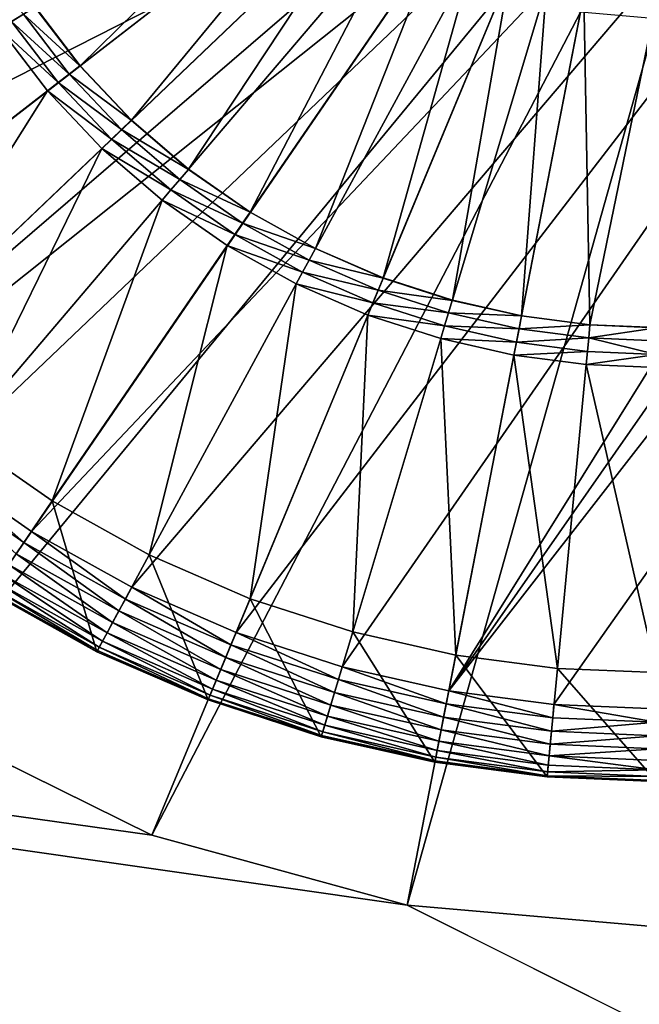
# Model space of a CAD drawing. Units: metres. Extents: x 1.01 to 2.98, y -8.07 to -7.65.
# Drawn here: x 2.47 to 2.48, y -8.02 to -8 of the extents above; entities that cross this region are included whole.
import ezdxf

# ---------------------------------------------------------------- set-up
doc = ezdxf.new("R2010")
doc.units = ezdxf.units.M
doc.header["$MEASUREMENT"] = 0
doc.layers.add('FCX 501', color=7, linetype='Continuous', true_color=0x8a086e)

# ---------------------------------------------------------------- blocks, each defined once
blk = doc.blocks.new('2dfe3da4-838d-4c16-9ddd-f8d332957434')
at = {"layer": 'FCX 501', "color": 0}
for points in [[(-190.325, 117.187, 187.264), (-193.6, 117.488, 196.264), (-193.6, 117.488, 187.264)], [(-193.6, 117.488, 196.264), (-190.325, 117.187, 187.264), (-190.325, 117.187, 196.264)], [(-193.6, 104.988, 187.264), (-190.325, 117.187, 187.264), (-193.6, 117.488, 187.264)], [(-192.599, 104.896, 187.264), (-190.325, 117.187, 187.264), (-193.6, 104.988, 187.264)], [(-192.599, 104.896, 187.264), (-186.974, 116.224, 187.264), (-190.325, 117.187, 187.264)], [(-190.325, 117.187, 196.264), (-186.974, 116.224, 187.264), (-186.974, 116.224, 196.264)], [(-190.325, 117.187, 196.264), (-190.325, 117.187, 187.264), (-186.974, 116.224, 187.264)], [(-191.576, 104.602, 187.264), (-186.974, 116.224, 187.264), (-192.599, 104.896, 187.264)], [(-191.576, 104.602, 187.264), (-183.75, 114.554, 187.264), (-186.974, 116.224, 187.264)], [(-186.974, 116.224, 196.264), (-183.75, 114.554, 187.264), (-183.75, 114.554, 196.264)], [(-186.974, 116.224, 196.264), (-186.974, 116.224, 187.264), (-183.75, 114.554, 187.264)], [(-193.6, 115.471, 195.446), (-192.163, 115.423, 195.264), (-193.6, 115.488, 195.264)], [(-192.163, 115.423, 195.264), (-193.6, 115.488, 191.264), (-193.6, 115.488, 195.264)], [(-193.6, 115.488, 191.264), (-192.163, 115.423, 195.264), (-192.163, 115.423, 191.264)], [(-192.297, 113.929, 191.264), (-193.6, 115.488, 191.264), (-192.163, 115.423, 191.264)], [(-193.6, 113.988, 191.264), (-193.6, 115.488, 191.264), (-192.297, 113.929, 191.264)], [(-192.164, 115.406, 195.446), (-192.163, 115.423, 195.264), (-193.6, 115.471, 195.446)], [(-193.6, 115.417, 195.632), (-192.164, 115.406, 195.446), (-193.6, 115.471, 195.446)], [(-193.6, 115.417, 195.632), (-192.169, 115.353, 195.632), (-192.164, 115.406, 195.446)], [(-193.6, 115.325, 195.811), (-192.169, 115.353, 195.632), (-193.6, 115.417, 195.632)], [(-192.297, 113.929, 191.264), (-192.163, 115.423, 191.264), (-190.962, 113.746, 191.264)], [(-190.702, 115.152, 195.632), (-192.164, 115.406, 195.446), (-192.169, 115.353, 195.632)], [(-190.692, 115.204, 195.446), (-192.163, 115.423, 195.264), (-192.164, 115.406, 195.446)], [(-192.164, 115.406, 195.446), (-190.702, 115.152, 195.632), (-190.692, 115.204, 195.446)], [(-192.163, 115.423, 195.264), (-190.692, 115.204, 195.446), (-190.689, 115.221, 195.264)], [(-192.163, 115.423, 191.264), (-190.689, 115.221, 195.264), (-190.689, 115.221, 191.264)], [(-192.163, 115.423, 191.264), (-192.163, 115.423, 195.264), (-190.689, 115.221, 195.264)], [(-190.962, 113.746, 191.264), (-192.163, 115.423, 191.264), (-190.689, 115.221, 191.264)], [(-193.6, 115.325, 195.811), (-192.177, 115.261, 195.811), (-192.169, 115.353, 195.632)], [(-193.6, 115.325, 195.811), (-192.189, 115.131, 195.971), (-192.177, 115.261, 195.811)], [(-193.6, 115.195, 195.971), (-192.189, 115.131, 195.971), (-193.6, 115.325, 195.811)], [(-190.742, 114.933, 195.971), (-192.177, 115.261, 195.811), (-192.189, 115.131, 195.971)], [(-190.718, 115.06, 195.811), (-192.169, 115.353, 195.632), (-192.177, 115.261, 195.811)], [(-192.177, 115.261, 195.811), (-190.742, 114.933, 195.971), (-190.718, 115.06, 195.811)], [(-192.169, 115.353, 195.632), (-190.718, 115.06, 195.811), (-190.702, 115.152, 195.632)], [(-193.6, 115.035, 196.101), (-192.189, 115.131, 195.971), (-193.6, 115.195, 195.971)], [(-193.6, 115.035, 196.101), (-192.203, 114.972, 196.101), (-192.189, 115.131, 195.971)], [(-190.771, 114.775, 196.101), (-192.189, 115.131, 195.971), (-192.203, 114.972, 196.101)], [(-192.189, 115.131, 195.971), (-190.771, 114.775, 196.101), (-190.742, 114.933, 195.971)], [(-190.962, 113.746, 191.264), (-190.689, 115.221, 191.264), (-189.61, 113.428, 191.264)], [(-189.243, 114.713, 195.811), (-190.702, 115.152, 195.632), (-190.718, 115.06, 195.811)], [(-189.217, 114.803, 195.632), (-190.692, 115.204, 195.446), (-190.702, 115.152, 195.632)], [(-190.702, 115.152, 195.632), (-189.243, 114.713, 195.811), (-189.217, 114.803, 195.632)], [(-190.689, 115.221, 195.264), (-190.692, 115.204, 195.446), (-189.202, 114.854, 195.446)], [(-190.692, 115.204, 195.446), (-189.217, 114.803, 195.632), (-189.202, 114.854, 195.446)], [(-190.689, 115.221, 195.264), (-189.202, 114.854, 195.446), (-189.198, 114.87, 195.264)], [(-190.689, 115.221, 191.264), (-189.198, 114.87, 195.264), (-189.198, 114.87, 191.264)], [(-190.689, 115.221, 191.264), (-190.689, 115.221, 195.264), (-189.198, 114.87, 195.264)], [(-189.61, 113.428, 191.264), (-190.689, 115.221, 191.264), (-189.198, 114.87, 191.264)], [(-193.6, 114.856, 196.194), (-192.203, 114.972, 196.101), (-193.6, 115.035, 196.101)], [(-189.278, 114.588, 195.971), (-190.718, 115.06, 195.811), (-190.742, 114.933, 195.971)], [(-190.718, 115.06, 195.811), (-189.278, 114.588, 195.971), (-189.243, 114.713, 195.811)], [(-193.6, 114.856, 196.194), (-192.219, 114.794, 196.194), (-192.203, 114.972, 196.101)], [(-190.804, 114.599, 196.194), (-192.203, 114.972, 196.101), (-192.219, 114.794, 196.194)], [(-192.203, 114.972, 196.101), (-190.804, 114.599, 196.194), (-190.771, 114.775, 196.101)], [(-189.322, 114.435, 196.101), (-190.742, 114.933, 195.971), (-190.771, 114.775, 196.101)], [(-190.742, 114.933, 195.971), (-189.322, 114.435, 196.101), (-189.278, 114.588, 195.971)], [(-189.61, 113.428, 191.264), (-189.198, 114.87, 191.264), (-188.263, 112.97, 191.264)], [(-189.198, 114.87, 195.264), (-189.202, 114.854, 195.446), (-187.717, 114.349, 195.446)], [(-189.198, 114.87, 195.264), (-187.717, 114.349, 195.446), (-187.711, 114.364, 195.264)], [(-189.198, 114.87, 191.264), (-187.711, 114.364, 195.264), (-187.711, 114.364, 191.264)], [(-189.198, 114.87, 191.264), (-189.198, 114.87, 195.264), (-187.711, 114.364, 195.264)], [(-188.263, 112.97, 191.264), (-189.198, 114.87, 191.264), (-187.711, 114.364, 191.264)], [(-193.6, 114.67, 196.248), (-192.219, 114.794, 196.194), (-193.6, 114.856, 196.194)], [(-193.6, 114.67, 196.248), (-192.236, 114.608, 196.248), (-192.219, 114.794, 196.194)], [(-190.838, 114.416, 196.248), (-192.219, 114.794, 196.194), (-192.236, 114.608, 196.248)], [(-192.219, 114.794, 196.194), (-190.838, 114.416, 196.248), (-190.804, 114.599, 196.194)], [(-189.372, 114.263, 196.194), (-190.771, 114.775, 196.101), (-190.804, 114.599, 196.194)], [(-190.771, 114.775, 196.101), (-189.372, 114.263, 196.194), (-189.322, 114.435, 196.101)], [(-187.771, 114.213, 195.811), (-189.217, 114.803, 195.632), (-189.243, 114.713, 195.811)], [(-187.737, 114.299, 195.632), (-189.202, 114.854, 195.446), (-189.217, 114.803, 195.632)], [(-189.217, 114.803, 195.632), (-187.771, 114.213, 195.811), (-187.737, 114.299, 195.632)], [(-189.202, 114.854, 195.446), (-187.737, 114.299, 195.632), (-187.717, 114.349, 195.446)], [(-192.252, 114.427, 196.264), (-193.6, 114.67, 196.248), (-193.6, 114.488, 196.264)], [(-192.252, 114.427, 196.264), (-192.236, 114.608, 196.248), (-193.6, 114.67, 196.248)], [(-190.871, 114.237, 196.264), (-192.236, 114.608, 196.248), (-192.252, 114.427, 196.264)], [(-190.871, 114.237, 196.264), (-190.838, 114.416, 196.248), (-192.236, 114.608, 196.248)], [(-187.818, 114.092, 195.971), (-189.243, 114.713, 195.811), (-189.278, 114.588, 195.971)], [(-189.243, 114.713, 195.811), (-187.818, 114.092, 195.971), (-187.771, 114.213, 195.811)], [(-193.6, 114.488, 196.264), (-206.924, 92.598, 196.264), (-192.252, 114.427, 196.264)], [(-190.591, 104.091, 187.264), (-183.75, 114.554, 187.264), (-191.576, 104.602, 187.264)], [(-189.423, 114.084, 196.248), (-190.804, 114.599, 196.194), (-190.838, 114.416, 196.248)], [(-190.804, 114.599, 196.194), (-189.423, 114.084, 196.248), (-189.372, 114.263, 196.194)], [(-190.591, 104.091, 187.264), (-180.872, 112.216, 187.264), (-183.75, 114.554, 187.264)], [(-187.877, 113.943, 196.101), (-189.278, 114.588, 195.971), (-189.322, 114.435, 196.101)], [(-189.278, 114.588, 195.971), (-187.877, 113.943, 196.101), (-187.818, 114.092, 195.971)], [(-192.252, 114.427, 196.264), (-206.924, 92.598, 196.264), (-190.871, 114.237, 196.264)], [(-189.473, 113.909, 196.264), (-190.838, 114.416, 196.248), (-190.871, 114.237, 196.264)], [(-189.473, 113.909, 196.264), (-189.423, 114.084, 196.248), (-190.838, 114.416, 196.248)], [(-187.943, 113.777, 196.194), (-189.322, 114.435, 196.101), (-189.372, 114.263, 196.194)], [(-189.322, 114.435, 196.101), (-187.943, 113.777, 196.194), (-187.877, 113.943, 196.101)], [(-188.263, 112.97, 191.264), (-187.711, 114.364, 191.264), (-186.94, 112.368, 191.264)], [(-186.284, 113.638, 195.632), (-187.717, 114.349, 195.446), (-187.737, 114.299, 195.632)], [(-187.711, 114.364, 195.264), (-187.717, 114.349, 195.446), (-186.259, 113.685, 195.446)], [(-187.717, 114.349, 195.446), (-186.284, 113.638, 195.632), (-186.259, 113.685, 195.446)], [(-187.711, 114.364, 195.264), (-186.259, 113.685, 195.446), (-186.251, 113.7, 195.264)], [(-187.711, 114.364, 191.264), (-186.251, 113.7, 195.264), (-186.251, 113.7, 191.264)], [(-187.711, 114.364, 191.264), (-187.711, 114.364, 195.264), (-186.251, 113.7, 195.264)], [(-186.94, 112.368, 191.264), (-187.711, 114.364, 191.264), (-186.251, 113.7, 191.264)], [(-190.871, 114.237, 196.264), (-206.924, 92.598, 196.264), (-206.155, 91.28, 196.264)], [(-190.871, 114.237, 196.264), (-206.155, 91.28, 196.264), (-205.245, 90.033, 196.264)], [(-190.871, 114.237, 196.264), (-205.245, 90.033, 196.264), (-189.473, 113.909, 196.264)], [(-188.012, 113.604, 196.248), (-189.372, 114.263, 196.194), (-189.423, 114.084, 196.248)], [(-189.372, 114.263, 196.194), (-188.012, 113.604, 196.248), (-187.943, 113.777, 196.194)], [(-186.326, 113.555, 195.811), (-187.737, 114.299, 195.632), (-187.771, 114.213, 195.811)], [(-187.737, 114.299, 195.632), (-186.326, 113.555, 195.811), (-186.284, 113.638, 195.632)], [(-186.459, 113.298, 196.101), (-187.818, 114.092, 195.971), (-187.877, 113.943, 196.101)], [(-186.386, 113.44, 195.971), (-187.771, 114.213, 195.811), (-187.818, 114.092, 195.971)], [(-187.818, 114.092, 195.971), (-186.459, 113.298, 196.101), (-186.386, 113.44, 195.971)], [(-187.771, 114.213, 195.811), (-186.386, 113.44, 195.971), (-186.326, 113.555, 195.811)], [(-192.675, 109.746, 193.564), (-193.6, 113.988, 193.564), (-192.297, 113.929, 193.564)], [(-193.6, 109.788, 193.564), (-193.6, 113.988, 193.564), (-192.675, 109.746, 193.564)], [(-192.297, 113.929, 191.264), (-193.6, 113.988, 193.564), (-193.6, 113.988, 191.264)], [(-192.297, 113.929, 191.264), (-192.297, 113.929, 193.564), (-193.6, 113.988, 193.564)], [(-188.079, 113.435, 196.264), (-189.423, 114.084, 196.248), (-189.473, 113.909, 196.264)], [(-188.079, 113.435, 196.264), (-188.012, 113.604, 196.248), (-189.423, 114.084, 196.248)], [(-189.473, 113.909, 196.264), (-205.245, 90.033, 196.264), (-188.079, 113.435, 196.264)], [(-192.675, 109.746, 193.564), (-192.297, 113.929, 193.564), (-191.726, 109.616, 193.564)], [(-191.726, 109.616, 193.564), (-192.297, 113.929, 193.564), (-190.962, 113.746, 193.564)], [(-190.962, 113.746, 191.264), (-192.297, 113.929, 193.564), (-192.297, 113.929, 191.264)], [(-190.962, 113.746, 191.264), (-190.962, 113.746, 193.564), (-192.297, 113.929, 193.564)], [(-186.542, 113.139, 196.194), (-187.877, 113.943, 196.101), (-187.943, 113.777, 196.194)], [(-187.877, 113.943, 196.101), (-186.542, 113.139, 196.194), (-186.459, 113.298, 196.101)], [(-191.726, 109.616, 193.564), (-190.962, 113.746, 193.564), (-190.766, 109.39, 193.564)], [(-190.766, 109.39, 193.564), (-190.962, 113.746, 193.564), (-189.61, 113.428, 193.564)], [(-189.61, 113.428, 191.264), (-190.962, 113.746, 193.564), (-190.962, 113.746, 191.264)], [(-189.61, 113.428, 191.264), (-189.61, 113.428, 193.564), (-190.962, 113.746, 193.564)], [(-186.627, 112.974, 196.248), (-187.943, 113.777, 196.194), (-188.012, 113.604, 196.248)], [(-187.943, 113.777, 196.194), (-186.627, 112.974, 196.248), (-186.542, 113.139, 196.194)], [(-186.94, 112.368, 191.264), (-186.251, 113.7, 191.264), (-185.666, 111.624, 191.264)], [(-186.251, 113.7, 195.264), (-186.259, 113.685, 195.446), (-184.854, 112.866, 195.446)], [(-186.251, 113.7, 195.264), (-184.854, 112.866, 195.446), (-184.845, 112.88, 195.264)], [(-186.251, 113.7, 191.264), (-184.845, 112.88, 195.264), (-184.845, 112.88, 191.264)], [(-186.251, 113.7, 191.264), (-186.251, 113.7, 195.264), (-184.845, 112.88, 195.264)], [(-185.666, 111.624, 191.264), (-186.251, 113.7, 191.264), (-184.845, 112.88, 191.264)], [(-186.711, 112.812, 196.264), (-188.012, 113.604, 196.248), (-188.079, 113.435, 196.264)], [(-186.711, 112.812, 196.264), (-186.627, 112.974, 196.248), (-188.012, 113.604, 196.248)], [(-184.934, 112.743, 195.811), (-186.284, 113.638, 195.632), (-186.326, 113.555, 195.811)], [(-184.883, 112.821, 195.632), (-186.259, 113.685, 195.446), (-186.284, 113.638, 195.632)], [(-186.284, 113.638, 195.632), (-184.934, 112.743, 195.811), (-184.883, 112.821, 195.632)], [(-186.259, 113.685, 195.446), (-184.883, 112.821, 195.632), (-184.854, 112.866, 195.446)], [(-185.093, 112.501, 196.101), (-186.386, 113.44, 195.971), (-186.459, 113.298, 196.101)], [(-185.005, 112.634, 195.971), (-186.326, 113.555, 195.811), (-186.386, 113.44, 195.971)], [(-186.386, 113.44, 195.971), (-185.093, 112.501, 196.101), (-185.005, 112.634, 195.971)], [(-186.326, 113.555, 195.811), (-185.005, 112.634, 195.971), (-184.934, 112.743, 195.811)], [(-188.079, 113.435, 196.264), (-205.245, 90.033, 196.264), (-186.711, 112.812, 196.264)], [(-190.766, 109.39, 193.564), (-189.61, 113.428, 193.564), (-189.809, 109.065, 193.564)], [(-189.809, 109.065, 193.564), (-189.61, 113.428, 193.564), (-188.263, 112.97, 193.564)], [(-188.263, 112.97, 191.264), (-189.61, 113.428, 193.564), (-189.61, 113.428, 191.264)], [(-188.263, 112.97, 191.264), (-188.263, 112.97, 193.564), (-189.61, 113.428, 193.564)], [(-185.191, 112.351, 196.194), (-186.459, 113.298, 196.101), (-186.542, 113.139, 196.194)], [(-186.459, 113.298, 196.101), (-185.191, 112.351, 196.194), (-185.093, 112.501, 196.101)], [(-185.292, 112.195, 196.248), (-186.542, 113.139, 196.194), (-186.627, 112.974, 196.248)], [(-186.542, 113.139, 196.194), (-185.292, 112.195, 196.248), (-185.191, 112.351, 196.194)], [(-189.809, 109.065, 193.564), (-188.263, 112.97, 193.564), (-188.869, 108.637, 193.564)], [(-188.869, 108.637, 193.564), (-188.263, 112.97, 193.564), (-186.94, 112.368, 193.564)], [(-186.94, 112.368, 191.264), (-188.263, 112.97, 193.564), (-188.263, 112.97, 191.264)], [(-186.94, 112.368, 191.264), (-186.94, 112.368, 193.564), (-188.263, 112.97, 193.564)], [(-185.392, 112.043, 196.264), (-186.627, 112.974, 196.248), (-186.711, 112.812, 196.264)], [(-185.392, 112.043, 196.264), (-185.292, 112.195, 196.248), (-186.627, 112.974, 196.248)], [(-186.711, 112.812, 196.264), (-205.245, 90.033, 196.264), (-185.392, 112.043, 196.264)], [(-185.666, 111.624, 191.264), (-184.845, 112.88, 191.264), (-184.461, 110.745, 191.264)], [(-188.869, 108.637, 193.564), (-186.94, 112.368, 193.564), (-187.964, 108.109, 193.564)], [(-187.964, 108.109, 193.564), (-186.94, 112.368, 193.564), (-185.666, 111.624, 193.564)], [(-185.666, 111.624, 191.264), (-186.94, 112.368, 193.564), (-186.94, 112.368, 191.264)], [(-185.666, 111.624, 191.264), (-185.666, 111.624, 193.564), (-186.94, 112.368, 193.564)], [(-184.031, 111.274, 196.248), (-185.191, 112.351, 196.194), (-185.292, 112.195, 196.248)], [(-189.711, 103.377, 187.264), (-180.872, 112.216, 187.264), (-190.591, 104.091, 187.264)], [(-189.711, 103.377, 187.264), (-178.534, 109.337, 187.264), (-180.872, 112.216, 187.264)], [(-184.146, 111.133, 196.264), (-185.292, 112.195, 196.248), (-185.392, 112.043, 196.264)], [(-184.146, 111.133, 196.264), (-184.031, 111.274, 196.248), (-185.292, 112.195, 196.248)], [(-185.392, 112.043, 196.264), (-205.245, 90.033, 196.264), (-184.146, 111.133, 196.264)], [(-187.964, 108.109, 193.564), (-185.666, 111.624, 193.564), (-187.108, 107.484, 193.564)], [(-187.108, 107.484, 193.564), (-185.666, 111.624, 193.564), (-184.461, 110.745, 193.564)], [(-184.461, 110.745, 191.264), (-185.666, 111.624, 193.564), (-185.666, 111.624, 191.264)], [(-184.461, 110.745, 191.264), (-184.461, 110.745, 193.564), (-185.666, 111.624, 193.564)], [(-184.146, 111.133, 196.264), (-205.245, 90.033, 196.264), (-182.994, 110.094, 196.264)], [(-187.108, 107.484, 193.564), (-184.461, 110.745, 193.564), (-186.317, 106.771, 193.564)], [(-186.317, 106.771, 193.564), (-184.461, 110.745, 193.564), (-183.347, 109.741, 193.564)], [(-182.994, 110.094, 196.264), (-205.245, 90.033, 196.264), (-181.955, 108.942, 196.264)], [(-192.675, 109.746, 193.564), (-193.6, 109.606, 193.548), (-193.6, 109.788, 193.564)], [(-192.675, 109.746, 193.564), (-192.691, 109.565, 193.548), (-193.6, 109.606, 193.548)], [(-191.726, 109.616, 193.564), (-192.691, 109.565, 193.548), (-192.675, 109.746, 193.564)], [(-186.317, 106.771, 193.564), (-183.347, 109.741, 193.564), (-185.604, 105.98, 193.564)], [(-185.604, 105.98, 193.564), (-183.347, 109.741, 193.564), (-182.343, 108.627, 193.564)], [(-193.6, 109.606, 193.548), (-192.708, 109.38, 193.494), (-193.6, 109.42, 193.494)], [(-193.6, 109.606, 193.548), (-192.691, 109.565, 193.548), (-192.708, 109.38, 193.494)], [(-191.759, 109.437, 193.548), (-192.708, 109.38, 193.494), (-192.691, 109.565, 193.548)], [(-191.726, 109.616, 193.564), (-191.759, 109.437, 193.548), (-192.691, 109.565, 193.548)], [(-190.766, 109.39, 193.564), (-191.759, 109.437, 193.548), (-191.726, 109.616, 193.564)], [(-192.708, 109.38, 193.494), (-191.759, 109.437, 193.548), (-191.793, 109.254, 193.494)], [(-190.816, 109.215, 193.548), (-191.793, 109.254, 193.494), (-191.759, 109.437, 193.548)], [(-190.766, 109.39, 193.564), (-190.816, 109.215, 193.548), (-191.759, 109.437, 193.548)], [(-193.6, 109.42, 193.494), (-192.708, 109.38, 193.494), (-193.6, 109.241, 193.401)], [(-193.6, 109.241, 193.401), (-192.708, 109.38, 193.494), (-192.724, 109.201, 193.401)], [(-191.793, 109.254, 193.494), (-192.724, 109.201, 193.401), (-192.708, 109.38, 193.494)], [(-189.809, 109.065, 193.564), (-190.816, 109.215, 193.548), (-190.766, 109.39, 193.564)], [(-188.997, 102.497, 187.264), (-178.534, 109.337, 187.264), (-189.711, 103.377, 187.264)], [(-188.997, 102.497, 187.264), (-176.864, 106.113, 187.264), (-178.534, 109.337, 187.264)], [(-193.6, 109.241, 193.401), (-192.724, 109.198, 193.399), (-193.6, 109.237, 193.399)], [(-193.6, 109.241, 193.401), (-192.724, 109.201, 193.401), (-192.724, 109.198, 193.399)], [(-192.724, 109.198, 193.399), (-193.6, 104.738, 190.43), (-193.6, 109.237, 193.399)], [(-192.724, 109.198, 193.399), (-192.645, 104.651, 190.43), (-193.6, 104.738, 190.43)], [(-192.724, 109.201, 193.401), (-191.793, 109.254, 193.494), (-191.826, 109.078, 193.401)], [(-192.724, 109.201, 193.401), (-191.826, 109.074, 193.399), (-192.724, 109.198, 193.399)], [(-191.826, 109.078, 193.401), (-191.826, 109.074, 193.399), (-192.724, 109.201, 193.401)], [(-191.826, 109.074, 193.399), (-192.645, 104.651, 190.43), (-192.724, 109.198, 193.399)], [(-190.867, 109.036, 193.494), (-191.826, 109.078, 193.401), (-191.793, 109.254, 193.494)], [(-191.793, 109.254, 193.494), (-190.816, 109.215, 193.548), (-190.867, 109.036, 193.494)], [(-189.876, 108.896, 193.548), (-190.867, 109.036, 193.494), (-190.816, 109.215, 193.548)], [(-189.809, 109.065, 193.564), (-189.876, 108.896, 193.548), (-190.816, 109.215, 193.548)], [(-191.826, 109.074, 193.399), (-192.155, 104.536, 190.43), (-192.645, 104.651, 190.43)], [(-190.918, 108.861, 193.399), (-192.155, 104.536, 190.43), (-191.826, 109.074, 193.399)], [(-191.826, 109.078, 193.401), (-190.918, 108.861, 193.399), (-191.826, 109.074, 193.399)], [(-190.917, 108.864, 193.401), (-190.918, 108.861, 193.399), (-191.826, 109.078, 193.401)], [(-191.826, 109.078, 193.401), (-190.867, 109.036, 193.494), (-190.917, 108.864, 193.401)], [(-188.869, 108.637, 193.564), (-189.876, 108.896, 193.548), (-189.809, 109.065, 193.564)], [(-181.955, 108.942, 196.264), (-205.245, 90.033, 196.264), (-181.045, 107.696, 196.264)], [(-189.944, 108.722, 193.494), (-190.917, 108.864, 193.401), (-190.867, 109.036, 193.494)], [(-190.867, 109.036, 193.494), (-189.876, 108.896, 193.548), (-189.944, 108.722, 193.494)], [(-190.918, 108.861, 193.399), (-191.667, 104.37, 190.43), (-192.155, 104.536, 190.43)], [(-190.011, 108.553, 193.399), (-191.667, 104.37, 190.43), (-190.918, 108.861, 193.399)], [(-190.917, 108.864, 193.401), (-190.011, 108.553, 193.399), (-190.918, 108.861, 193.399)], [(-190.01, 108.556, 193.401), (-190.011, 108.553, 193.399), (-190.917, 108.864, 193.401)], [(-190.917, 108.864, 193.401), (-189.944, 108.722, 193.494), (-190.01, 108.556, 193.401)], [(-188.953, 108.476, 193.548), (-189.944, 108.722, 193.494), (-189.876, 108.896, 193.548)], [(-188.869, 108.637, 193.564), (-188.953, 108.476, 193.548), (-189.876, 108.896, 193.548)], [(-189.038, 108.31, 193.494), (-190.01, 108.556, 193.401), (-189.944, 108.722, 193.494)], [(-189.944, 108.722, 193.494), (-188.953, 108.476, 193.548), (-189.038, 108.31, 193.494)], [(-190.011, 108.553, 193.399), (-191.189, 104.152, 190.43), (-191.667, 104.37, 190.43)], [(-189.122, 108.148, 193.399), (-191.189, 104.152, 190.43), (-190.011, 108.553, 193.399)], [(-190.01, 108.556, 193.401), (-189.122, 108.148, 193.399), (-190.011, 108.553, 193.399)], [(-189.121, 108.151, 193.401), (-189.122, 108.148, 193.399), (-190.01, 108.556, 193.401)], [(-190.01, 108.556, 193.401), (-189.038, 108.31, 193.494), (-189.121, 108.151, 193.401)], [(-187.964, 108.109, 193.564), (-188.953, 108.476, 193.548), (-188.869, 108.637, 193.564)], [(-185.604, 105.98, 193.564), (-182.343, 108.627, 193.564), (-184.979, 105.124, 193.564)], [(-188.063, 107.957, 193.548), (-189.038, 108.31, 193.494), (-188.953, 108.476, 193.548)], [(-187.964, 108.109, 193.564), (-188.063, 107.957, 193.548), (-188.953, 108.476, 193.548)], [(-188.165, 107.801, 193.494), (-189.121, 108.151, 193.401), (-189.038, 108.31, 193.494)], [(-189.038, 108.31, 193.494), (-188.063, 107.957, 193.548), (-188.165, 107.801, 193.494)], [(-189.122, 108.148, 193.399), (-190.727, 103.882, 190.43), (-191.189, 104.152, 190.43)], [(-188.265, 107.648, 193.399), (-190.727, 103.882, 190.43), (-189.122, 108.148, 193.399)], [(-189.121, 108.151, 193.401), (-188.265, 107.648, 193.399), (-189.122, 108.148, 193.399)], [(-188.263, 107.651, 193.401), (-188.265, 107.648, 193.399), (-189.121, 108.151, 193.401)], [(-189.121, 108.151, 193.401), (-188.165, 107.801, 193.494), (-188.263, 107.651, 193.401)], [(-187.108, 107.484, 193.564), (-188.063, 107.957, 193.548), (-187.964, 108.109, 193.564)], [(-187.223, 107.343, 193.548), (-188.165, 107.801, 193.494), (-188.063, 107.957, 193.548)], [(-187.108, 107.484, 193.564), (-187.223, 107.343, 193.548), (-188.063, 107.957, 193.548)], [(-187.34, 107.199, 193.494), (-188.263, 107.651, 193.401), (-188.165, 107.801, 193.494)], [(-188.165, 107.801, 193.494), (-187.223, 107.343, 193.548), (-187.34, 107.199, 193.494)], [(-181.045, 107.696, 196.264), (-205.245, 90.033, 196.264), (-180.276, 106.377, 196.264)], [(-188.265, 107.648, 193.399), (-190.291, 103.564, 190.43), (-190.727, 103.882, 190.43)], [(-187.455, 107.057, 193.399), (-190.291, 103.564, 190.43), (-188.265, 107.648, 193.399)], [(-188.263, 107.651, 193.401), (-187.455, 107.057, 193.399), (-188.265, 107.648, 193.399)], [(-187.453, 107.06, 193.401), (-187.455, 107.057, 193.399), (-188.263, 107.651, 193.401)], [(-188.263, 107.651, 193.401), (-187.34, 107.199, 193.494), (-187.453, 107.06, 193.401)], [(-186.317, 106.771, 193.564), (-187.223, 107.343, 193.548), (-187.108, 107.484, 193.564)], [(-186.445, 106.642, 193.548), (-187.34, 107.199, 193.494), (-187.223, 107.343, 193.548)], [(-186.317, 106.771, 193.564), (-186.445, 106.642, 193.548), (-187.223, 107.343, 193.548)], [(-186.577, 106.511, 193.494), (-187.453, 107.06, 193.401), (-187.34, 107.199, 193.494)], [(-187.34, 107.199, 193.494), (-186.445, 106.642, 193.548), (-186.577, 106.511, 193.494)], [(-187.455, 107.057, 193.399), (-189.887, 103.2, 190.43), (-190.291, 103.564, 190.43)], [(-186.706, 106.382, 193.399), (-189.887, 103.2, 190.43), (-187.455, 107.057, 193.399)], [(-187.453, 107.06, 193.401), (-186.706, 106.382, 193.399), (-187.455, 107.057, 193.399)], [(-186.704, 106.384, 193.401), (-186.706, 106.382, 193.399), (-187.453, 107.06, 193.401)], [(-187.453, 107.06, 193.401), (-186.577, 106.511, 193.494), (-186.704, 106.384, 193.401)], [(-185.604, 105.98, 193.564), (-186.445, 106.642, 193.548), (-186.317, 106.771, 193.564)], [(-185.745, 105.865, 193.548), (-186.577, 106.511, 193.494), (-186.445, 106.642, 193.548)], [(-185.604, 105.98, 193.564), (-185.745, 105.865, 193.548), (-186.445, 106.642, 193.548)], [(-185.889, 105.748, 193.494), (-186.704, 106.384, 193.401), (-186.577, 106.511, 193.494)], [(-186.577, 106.511, 193.494), (-185.745, 105.865, 193.548), (-185.889, 105.748, 193.494)], [(-180.276, 106.377, 196.264), (-205.245, 90.033, 196.264), (-179.653, 105.009, 196.264)], [(-186.706, 106.382, 193.399), (-189.524, 102.797, 190.43), (-189.887, 103.2, 190.43)], [(-186.031, 105.633, 193.399), (-189.524, 102.797, 190.43), (-186.706, 106.382, 193.399)], [(-186.704, 106.384, 193.401), (-186.031, 105.633, 193.399), (-186.706, 106.382, 193.399)], [(-186.028, 105.635, 193.401), (-186.031, 105.633, 193.399), (-186.704, 106.384, 193.401)], [(-186.704, 106.384, 193.401), (-185.889, 105.748, 193.494), (-186.028, 105.635, 193.401)], [(-188.486, 101.512, 187.264), (-176.864, 106.113, 187.264), (-188.997, 102.497, 187.264)], [(-188.486, 101.512, 187.264), (-175.901, 102.763, 187.264), (-176.864, 106.113, 187.264)], [(-184.979, 105.124, 193.564), (-185.745, 105.865, 193.548), (-185.604, 105.98, 193.564)], [(-185.131, 105.025, 193.548), (-185.889, 105.748, 193.494), (-185.745, 105.865, 193.548)], [(-184.979, 105.124, 193.564), (-185.131, 105.025, 193.548), (-185.745, 105.865, 193.548)], [(-185.287, 104.923, 193.494), (-186.028, 105.635, 193.401), (-185.889, 105.748, 193.494)], [(-185.889, 105.748, 193.494), (-185.131, 105.025, 193.548), (-185.287, 104.923, 193.494)], [(-186.031, 105.633, 193.399), (-189.205, 102.361, 190.43), (-189.524, 102.797, 190.43)], [(-185.44, 104.823, 193.399), (-189.205, 102.361, 190.43), (-186.031, 105.633, 193.399)], [(-186.028, 105.635, 193.401), (-185.44, 104.823, 193.399), (-186.031, 105.633, 193.399)], [(-185.437, 104.825, 193.401), (-185.44, 104.823, 193.399), (-186.028, 105.635, 193.401)], [(-186.028, 105.635, 193.401), (-185.287, 104.923, 193.494), (-185.437, 104.825, 193.401)], [(-179.653, 105.009, 196.264), (-205.245, 90.033, 196.264), (-179.179, 103.615, 196.264)], [(-184.612, 104.135, 193.548), (-185.287, 104.923, 193.494), (-185.131, 105.025, 193.548)]]:
    blk.add_3dface(points, dxfattribs=at)
blk = doc.blocks.new('bb211ede-66cd-4a78-9899-1d0f2b8a7eeb')
at = {"layer": 'FCX 501', "color": 0}
for points in [[(-122.783, -152.499, 196.264), (-209.058, 186.802, 196.264), (-126.058, -152.198, 196.264)], [(-119.432, -153.462, 196.264), (-209.058, 186.802, 196.264), (-122.783, -152.499, 196.264)], [(-119.432, -153.462, 196.264), (-144.058, 123.802, 196.264), (-209.058, 186.802, 196.264)], [(-209.058, 186.802, 196.264), (79.217, 141.501, 196.264), (158.942, 186.802, 196.264)], [(-209.058, 186.802, 196.264), (75.942, 141.802, 196.264), (79.217, 141.501, 196.264)], [(-209.058, 186.802, 196.264), (72.667, 141.501, 196.264), (75.942, 141.802, 196.264)], [(-209.058, 186.802, 196.264), (69.316, 140.538, 196.264), (72.667, 141.501, 196.264)], [(-209.058, 186.802, 196.264), (66.092, 138.867, 196.264), (69.316, 140.538, 196.264)], [(-209.058, 186.802, 196.264), (63.214, 136.529, 196.264), (66.092, 138.867, 196.264)], [(-209.058, 186.802, 196.264), (60.876, 133.651, 196.264), (63.214, 136.529, 196.264)], [(-209.058, 186.802, 196.264), (59.206, 130.427, 196.264), (60.876, 133.651, 196.264)], [(-209.058, 186.802, 196.264), (58.242, 127.077, 196.264), (59.206, 130.427, 196.264)], [(-209.058, 186.802, 196.264), (57.942, 123.802, 196.264), (58.242, 127.077, 196.264)], [(-209.058, 186.802, 196.264), (58.242, 120.526, 196.264), (57.942, 123.802, 196.264)], [(-209.058, 186.802, 196.264), (59.206, 117.176, 196.264), (58.242, 120.526, 196.264)], [(-209.058, 186.802, 196.264), (60.876, 113.952, 196.264), (59.206, 117.176, 196.264)], [(-122.783, 141.501, 196.264), (-209.058, 186.802, 196.264), (-126.058, 141.802, 196.264)], [(-122.783, 141.501, 196.264), (60.876, 113.952, 196.264), (-209.058, 186.802, 196.264)], [(-209.058, 186.802, -171.736), (158.942, -215.198, -171.736), (-209.058, -215.198, -171.736)], [(158.942, -215.198, -171.736), (-209.058, 186.802, -171.736), (158.942, 186.802, -171.736)], [(139.942, 169.802, 177.264), (-190.058, -215.198, 177.264), (-190.058, 169.802, 177.264)], [(-190.058, -215.198, 177.264), (139.942, 169.802, 177.264), (139.942, -215.198, 177.264)], [(-190.058, 169.802, -152.736), (139.942, -215.198, -152.736), (139.942, 169.802, -152.736)], [(139.942, -215.198, -152.736), (-190.058, 169.802, -152.736), (-190.058, -215.198, -152.736)], [(-119.432, 140.538, 196.264), (60.876, 113.952, 196.264), (-122.783, 141.501, 196.264)], [(-116.208, 138.867, 196.264), (60.876, 113.952, 196.264), (-119.432, 140.538, 196.264)]]:
    blk.add_3dface(points, dxfattribs=at)
blk = doc.blocks.new('8f078908-6cb8-4f98-9b60-732c356157c5')
at = {"layer": 'FCX 501', "color": 0}
for name, p in [('bb211ede-66cd-4a78-9899-1d0f2b8a7eeb', (54.459, -164.95)), ('2dfe3da4-838d-4c16-9ddd-f8d332957434', (122.001, -140.637))]:
    blk.add_blockref(name, p, dxfattribs=at)

msp = doc.modelspace()

# ---------------------------------------------------------------- block references
at = {"color": 8, "true_color": 0x7e7e7e, "xscale": 0.001005871097166865, "yscale": 0.0009588156895277133, "zscale": 0.001006008190839024, "rotation": 180}
msp.add_blockref('8f078908-6cb8-4f98-9b60-732c356157c5', (2.410716, -8.039054, 1.834475), dxfattribs=at)

doc.saveas('drawing.dxf')
